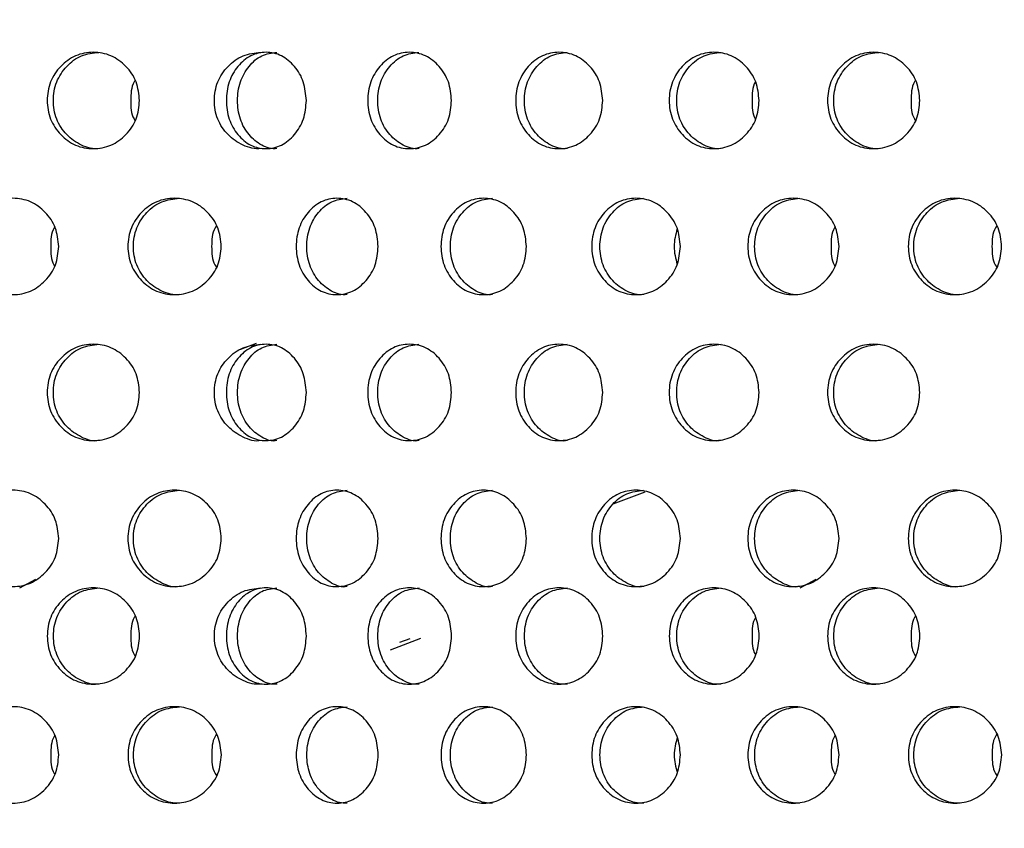
# Model space of a CAD drawing. Units: inches. Extents: x -1 to 2099, y -9 to 2961.
# Drawn here: x 1154 to 1175, y 2037 to 2054 of the extents above; entities that cross this region are included whole.
import ezdxf

# ---------------------------------------------------------------- set-up
doc = ezdxf.new("R2010")
doc.units = ezdxf.units.IN
doc.header["$MEASUREMENT"] = 0
doc.layers.add('Dimension', color=44, linetype='Continuous')
doc.styles.get("Standard").update_dxf_attribs({"font": 'arial.ttf'})
doc.dimstyles.new('ISO-25', dxfattribs={"dimtxt": 2.5, "dimasz": 2.5, "dimexe": 1.25, "dimexo": 0.625, "dimtad": 1, "dimtxsty": 'Standard', "dimcen": 2.5, "dimadec": 0, "dimazin": 0, "dimtfac": 1, "dimtmove": 0, "dimatfit": 3, "dimfxl": 0, "dimarcsym": 0})

# ---------------------------------------------------------------- blocks, each defined once
blk = doc.blocks.new('*D7')
at = {"layer": 'Defpoints', "color": 0, "transparency": 16777216}
for p in [(1166.04, 2396.248), (1206.972, 1989.153), (1443.581, 1989.153)]:
    blk.add_point(p, dxfattribs=at)
at = {"layer": 'Dimension', "color": 0, "lineweight": -2, "transparency": 16777216}
for p, q in [((1176.04, 2396.248), (1453.581, 2396.248)), ((1443.581, 2363.248), (1443.581, 2220.465)), ((1443.581, 2022.153), (1443.581, 2164.936)), ((1216.972, 1989.153), (1453.581, 1989.153))]:
    blk.add_line(p, q, dxfattribs=at)
at = {"layer": 'Dimension', "color": 0, "transparency": 16777216}
for points in [[(1438.081, 2363.248), (1449.081, 2363.248), (1443.581, 2396.248)], [(1438.081, 2022.153), (1449.081, 2022.153), (1443.581, 1989.153)]]:
    blk.add_solid(points, dxfattribs=at)
at = {"layer": 'Dimension', "color": 0, "transparency": 16777216, "insert": (1443.581, 2192.7), "char_height": 25, "attachment_point": 5}
blk.add_mtext('407', dxfattribs=at)
blk = doc.blocks.new('*D12')
at = {"layer": 'Defpoints', "color": 0, "transparency": 16777216}
for p in [(1134.54, 2145.948), (1206.972, 1989.153), (1284.221, 1989.153)]:
    blk.add_point(p, dxfattribs=at)
at = {"layer": 'Dimension', "color": 0, "lineweight": -2, "transparency": 16777216}
for p, q in [((1144.54, 2145.948), (1294.221, 2145.948)), ((1284.221, 2112.948), (1284.221, 2095.315)), ((1284.221, 2022.153), (1284.221, 2039.786)), ((1216.972, 1989.153), (1294.221, 1989.153))]:
    blk.add_line(p, q, dxfattribs=at)
at = {"layer": 'Dimension', "color": 0, "transparency": 16777216}
for points in [[(1278.721, 2112.948), (1289.721, 2112.948), (1284.221, 2145.948)], [(1278.721, 2022.153), (1289.721, 2022.153), (1284.221, 1989.153)]]:
    blk.add_solid(points, dxfattribs=at)
at = {"layer": 'Dimension', "color": 0, "transparency": 16777216, "insert": (1284.221, 2067.55), "char_height": 25, "attachment_point": 5}
blk.add_mtext('157', dxfattribs=at)

msp = doc.modelspace()

# ---------------------------------------------------------------- linework, layer by layer
at = {"color": 8, "linetype": 'Continuous', "lineweight": 25}
for p, q in [((1159.154, 2047.305), (1158.826, 2047.18)), ((1167.216, 2044.221), (1166.55, 2043.968)), ((1154.248, 2042.237), (1154.579, 2042.415)), ((1170.44, 2042.237), (1170.771, 2042.415)), ((1162.558, 2041.179), (1161.93, 2040.941)), ((1162.134, 2041.102), (1162.343, 2041.182))]:
    msp.add_line(p, q, dxfattribs=at)
at = {"color": 7, "linetype": 'Continuous', "lineweight": 25}
for points, knots in [([(1156.731, 2052.354), (1156.719, 2052.222), (1156.693, 2051.959), (1156.463, 2051.631), (1156.149, 2051.401), (1155.77, 2051.331), (1155.394, 2051.4), (1155.08, 2051.629), (1154.86, 2051.957), (1154.793, 2052.354), (1154.86, 2052.749), (1155.08, 2053.078), (1155.393, 2053.307), (1155.77, 2053.377), (1156.148, 2053.307), (1156.462, 2053.078), (1156.691, 2052.749), (1156.718, 2052.486), (1156.731, 2052.354)], [0, 0, 0, 0, 0.062285, 0.124754, 0.187512, 0.249781, 0.312432, 0.374814, 0.437556, 0.499884, 0.562678, 0.624936, 0.687668, 0.749952, 0.812635, 0.874983, 0.937382, 1, 1, 1, 1]), ([(1155.891, 2051.354), (1155.891, 2051.354), (1155.769, 2051.338), (1155.515, 2051.408), (1155.205, 2051.627), (1154.987, 2051.958), (1154.921, 2052.353), (1154.987, 2052.749), (1155.205, 2053.076), (1155.515, 2053.312), (1155.764, 2053.34), (1155.888, 2053.353)], [0, 0, 0, 0, 0.000038, 0.124859, 0.249435, 0.375116, 0.500266, 0.62635, 0.751064, 0.876339, 1, 1, 1, 1]), ([(1159.252, 2051.354), (1159.252, 2051.354), (1159.127, 2051.338), (1158.868, 2051.408), (1158.551, 2051.627), (1158.328, 2051.958), (1158.261, 2052.353), (1158.328, 2052.749), (1158.551, 2053.076), (1158.868, 2053.312), (1159.122, 2053.34), (1159.249, 2053.353)], [0, 0, 0, 0, 0.000038, 0.124859, 0.249435, 0.375116, 0.500266, 0.62635, 0.751064, 0.876339, 1, 1, 1, 1]), ([(1160.192, 2052.354), (1160.181, 2052.222), (1160.159, 2051.959), (1159.957, 2051.631), (1159.685, 2051.401), (1159.356, 2051.331), (1159.03, 2051.4), (1158.759, 2051.629), (1158.57, 2051.957), (1158.513, 2052.354), (1158.57, 2052.749), (1158.759, 2053.078), (1159.03, 2053.307), (1159.356, 2053.377), (1159.684, 2053.307), (1159.957, 2053.078), (1160.157, 2052.749), (1160.18, 2052.486), (1160.192, 2052.354)], [0, 0, 0, 0, 0.062285, 0.124754, 0.187512, 0.249781, 0.312432, 0.374814, 0.437556, 0.499884, 0.562678, 0.624936, 0.687668, 0.749952, 0.812636, 0.874983, 0.937382, 1, 1, 1, 1]), ([(1159.582, 2051.354), (1159.582, 2051.354), (1159.476, 2051.338), (1159.257, 2051.408), (1158.989, 2051.627), (1158.801, 2051.958), (1158.745, 2052.353), (1158.802, 2052.749), (1158.989, 2053.076), (1159.257, 2053.312), (1159.472, 2053.34), (1159.579, 2053.353)], [0, 0, 0, 0, 0.000039, 0.124859, 0.249435, 0.375116, 0.500266, 0.62635, 0.751063, 0.876339, 1, 1, 1, 1]), ([(1163.205, 2052.354), (1163.193, 2052.222), (1163.171, 2051.959), (1162.96, 2051.631), (1162.675, 2051.401), (1162.331, 2051.331), (1161.99, 2051.4), (1161.705, 2051.629), (1161.507, 2051.957), (1161.447, 2052.354), (1161.507, 2052.749), (1161.705, 2053.078), (1161.989, 2053.307), (1162.33, 2053.377), (1162.674, 2053.307), (1162.96, 2053.078), (1163.168, 2052.749), (1163.193, 2052.486), (1163.205, 2052.354)], [0, 0, 0, 0, 0.062285, 0.124754, 0.187512, 0.249781, 0.312432, 0.374814, 0.437556, 0.499884, 0.562678, 0.624936, 0.687668, 0.749953, 0.812635, 0.874983, 0.937383, 1, 1, 1, 1]), ([(1162.532, 2051.354), (1162.532, 2051.354), (1162.421, 2051.338), (1162.191, 2051.408), (1161.911, 2051.627), (1161.714, 2051.958), (1161.655, 2052.353), (1161.714, 2052.749), (1161.911, 2053.076), (1162.191, 2053.312), (1162.417, 2053.34), (1162.529, 2053.353)], [0, 0, 0, 0, 0.000038, 0.12486, 0.249435, 0.375116, 0.500266, 0.62635, 0.751064, 0.876339, 1, 1, 1, 1]), ([(1166.343, 2052.354), (1166.331, 2052.222), (1166.307, 2051.959), (1166.089, 2051.631), (1165.792, 2051.401), (1165.435, 2051.331), (1165.08, 2051.4), (1164.784, 2051.629), (1164.577, 2051.957), (1164.515, 2052.354), (1164.577, 2052.749), (1164.784, 2053.078), (1165.079, 2053.307), (1165.434, 2053.377), (1165.791, 2053.307), (1166.088, 2053.078), (1166.305, 2052.749), (1166.33, 2052.486), (1166.343, 2052.354)], [0, 0, 0, 0, 0.062285, 0.124754, 0.187512, 0.249781, 0.312432, 0.374814, 0.437556, 0.499884, 0.562678, 0.624936, 0.687668, 0.749952, 0.812635, 0.874983, 0.937382, 1, 1, 1, 1]), ([(1165.61, 2051.354), (1165.61, 2051.354), (1165.493, 2051.338), (1165.256, 2051.408), (1164.964, 2051.627), (1164.758, 2051.958), (1164.697, 2052.353), (1164.759, 2052.749), (1164.963, 2053.076), (1165.256, 2053.312), (1165.491, 2053.34), (1165.607, 2053.353)], [0, 0, 0, 0, 0.0000377, 0.124859, 0.2494344, 0.3751159, 0.5002659, 0.6263502, 0.7510637, 0.8763387, 1, 1, 1, 1]), ([(1169.588, 2052.354), (1169.576, 2052.222), (1169.551, 2051.959), (1169.326, 2051.631), (1169.02, 2051.401), (1168.651, 2051.331), (1168.284, 2051.4), (1167.979, 2051.629), (1167.764, 2051.957), (1167.7, 2052.354), (1167.764, 2052.749), (1167.978, 2053.078), (1168.284, 2053.307), (1168.651, 2053.377), (1169.019, 2053.307), (1169.326, 2053.078), (1169.549, 2052.749), (1169.575, 2052.486), (1169.588, 2052.354)], [0, 0, 0, 0, 0.062285, 0.124754, 0.187512, 0.249781, 0.312432, 0.374814, 0.437556, 0.499884, 0.562678, 0.624936, 0.687668, 0.749952, 0.812635, 0.874983, 0.937382, 1, 1, 1, 1]), ([(1168.8, 2051.354), (1168.8, 2051.354), (1168.679, 2051.338), (1168.434, 2051.408), (1168.132, 2051.627), (1167.919, 2051.958), (1167.855, 2052.353), (1167.919, 2052.749), (1168.131, 2053.076), (1168.433, 2053.312), (1168.676, 2053.34), (1168.797, 2053.353)], [0, 0, 0, 0, 0.000038, 0.124859, 0.249435, 0.375116, 0.500266, 0.626351, 0.751064, 0.876339, 1, 1, 1, 1]), ([(1172.923, 2052.354), (1172.911, 2052.222), (1172.886, 2051.959), (1172.655, 2051.631), (1172.341, 2051.401), (1171.963, 2051.331), (1171.586, 2051.4), (1171.272, 2051.629), (1171.052, 2051.957), (1170.985, 2052.354), (1171.052, 2052.749), (1171.272, 2053.078), (1171.585, 2053.307), (1171.962, 2053.377), (1172.34, 2053.307), (1172.654, 2053.078), (1172.883, 2052.749), (1172.91, 2052.486), (1172.923, 2052.354)], [0, 0, 0, 0, 0.062285, 0.124754, 0.187512, 0.249781, 0.312432, 0.374814, 0.437556, 0.499884, 0.562678, 0.624936, 0.687668, 0.749952, 0.812635, 0.874983, 0.937382, 1, 1, 1, 1]), ([(1172.084, 2051.354), (1172.084, 2051.354), (1171.961, 2051.338), (1171.707, 2051.408), (1171.397, 2051.627), (1171.179, 2051.958), (1171.113, 2052.353), (1171.179, 2052.749), (1171.397, 2053.076), (1171.707, 2053.312), (1171.957, 2053.34), (1172.08, 2053.353)], [0, 0, 0, 0, 0.000038, 0.124859, 0.249435, 0.375116, 0.500266, 0.62635, 0.751064, 0.876339, 1, 1, 1, 1]), ([(1156.639, 2052.77), (1156.632, 2052.76), (1156.553, 2052.642), (1156.55, 2052.491), (1156.548, 2052.354)], [0, 0, 0, 0, 0.087521, 1, 1, 1, 1]), ([(1169.513, 2052.746), (1169.512, 2052.744), (1169.441, 2052.633), (1169.44, 2052.492), (1169.44, 2052.354)], [0, 0, 0, 0, 0.021467, 1, 1, 1, 1]), ([(1172.831, 2052.77), (1172.824, 2052.76), (1172.745, 2052.642), (1172.742, 2052.491), (1172.74, 2052.354)], [0, 0, 0, 0, 0.087521, 1, 1, 1, 1]), ([(1156.548, 2052.354), (1156.55, 2052.217), (1156.551, 2052.065), (1156.631, 2051.948), (1156.639, 2051.936)], [0, 0, 0, 0, 0.904667, 1, 1, 1, 1]), ([(1169.44, 2052.354), (1169.44, 2052.216), (1169.44, 2052.074), (1169.511, 2051.964), (1169.513, 2051.96)], [0, 0, 0, 0, 0.969712, 1, 1, 1, 1]), ([(1172.74, 2052.354), (1172.742, 2052.217), (1172.744, 2052.065), (1172.824, 2051.948), (1172.831, 2051.936)], [0, 0, 0, 0, 0.904667, 1, 1, 1, 1]), ([(1155.053, 2049.323), (1155.041, 2049.191), (1155.016, 2048.928), (1154.788, 2048.6), (1154.478, 2048.37), (1154.104, 2048.3), (1153.732, 2048.369), (1153.422, 2048.598), (1153.204, 2048.926), (1153.139, 2049.323), (1153.205, 2049.718), (1153.422, 2050.047), (1153.731, 2050.275), (1154.104, 2050.345), (1154.477, 2050.276), (1154.788, 2050.047), (1155.014, 2049.718), (1155.04, 2049.455), (1155.053, 2049.323)], [0, 0, 0, 0, 0.062285, 0.124754, 0.187512, 0.249781, 0.312432, 0.374814, 0.437556, 0.499884, 0.562678, 0.624936, 0.687668, 0.749952, 0.812636, 0.874983, 0.937382, 1, 1, 1, 1]), ([(1158.427, 2049.323), (1158.414, 2049.191), (1158.389, 2048.928), (1158.156, 2048.6), (1157.839, 2048.37), (1157.456, 2048.3), (1157.076, 2048.369), (1156.758, 2048.598), (1156.535, 2048.926), (1156.468, 2049.323), (1156.535, 2049.718), (1156.758, 2050.047), (1157.075, 2050.275), (1157.456, 2050.345), (1157.838, 2050.276), (1158.155, 2050.047), (1158.387, 2049.718), (1158.413, 2049.455), (1158.427, 2049.323)], [0, 0, 0, 0, 0.062285, 0.124754, 0.187512, 0.249781, 0.312432, 0.374814, 0.437556, 0.499884, 0.562678, 0.624936, 0.687668, 0.749952, 0.812635, 0.874983, 0.937382, 1, 1, 1, 1]), ([(1157.563, 2048.323), (1157.563, 2048.323), (1157.44, 2048.307), (1157.183, 2048.377), (1156.869, 2048.596), (1156.648, 2048.927), (1156.582, 2049.322), (1156.649, 2049.718), (1156.869, 2050.045), (1157.183, 2050.281), (1157.435, 2050.308), (1157.56, 2050.322)], [0, 0, 0, 0, 0.000038, 0.124859, 0.249435, 0.375116, 0.500266, 0.62635, 0.751064, 0.876339, 1, 1, 1, 1]), ([(1161.682, 2049.323), (1161.67, 2049.191), (1161.648, 2048.928), (1161.442, 2048.6), (1161.163, 2048.37), (1160.826, 2048.3), (1160.493, 2048.369), (1160.215, 2048.598), (1160.021, 2048.926), (1159.962, 2049.323), (1160.021, 2049.718), (1160.215, 2050.047), (1160.492, 2050.275), (1160.826, 2050.345), (1161.162, 2050.276), (1161.442, 2050.047), (1161.646, 2049.718), (1161.67, 2049.455), (1161.682, 2049.323)], [0, 0, 0, 0, 0.062285, 0.124754, 0.187511, 0.249781, 0.312432, 0.374814, 0.437556, 0.499884, 0.562678, 0.624936, 0.687668, 0.749953, 0.812635, 0.874983, 0.937383, 1, 1, 1, 1]), ([(1161.04, 2048.323), (1161.04, 2048.323), (1160.93, 2048.306), (1160.707, 2048.377), (1160.433, 2048.596), (1160.24, 2048.927), (1160.182, 2049.322), (1160.24, 2049.718), (1160.432, 2050.045), (1160.707, 2050.281), (1160.928, 2050.308), (1161.037, 2050.322)], [0, 0, 0, 0, 0.000037, 0.124859, 0.249434, 0.375115, 0.500265, 0.62635, 0.751063, 0.876338, 1, 1, 1, 1]), ([(1164.759, 2049.323), (1164.748, 2049.191), (1164.724, 2048.928), (1164.51, 2048.6), (1164.219, 2048.37), (1163.868, 2048.3), (1163.519, 2048.369), (1163.229, 2048.598), (1163.026, 2048.926), (1162.965, 2049.323), (1163.026, 2049.718), (1163.229, 2050.047), (1163.519, 2050.275), (1163.867, 2050.345), (1164.218, 2050.276), (1164.509, 2050.047), (1164.722, 2049.718), (1164.747, 2049.455), (1164.759, 2049.323)], [0, 0, 0, 0, 0.0622851, 0.1247542, 0.1875117, 0.2497809, 0.3124324, 0.3748142, 0.4375561, 0.4998844, 0.5626781, 0.6249363, 0.6876684, 0.7499527, 0.8126356, 0.8749827, 0.9373824, 1, 1, 1, 1]), ([(1164.056, 2048.323), (1164.056, 2048.323), (1163.941, 2048.306), (1163.709, 2048.377), (1163.422, 2048.596), (1163.22, 2048.927), (1163.16, 2049.322), (1163.221, 2049.718), (1163.422, 2050.045), (1163.708, 2050.281), (1163.939, 2050.308), (1164.053, 2050.322)], [0, 0, 0, 0, 0.000038, 0.124859, 0.249435, 0.375116, 0.500266, 0.62635, 0.751063, 0.876338, 1, 1, 1, 1]), ([(1167.953, 2049.323), (1167.941, 2049.191), (1167.917, 2048.928), (1167.695, 2048.6), (1167.393, 2048.37), (1167.03, 2048.3), (1166.669, 2048.369), (1166.368, 2048.598), (1166.157, 2048.926), (1166.094, 2049.323), (1166.157, 2049.718), (1166.368, 2050.047), (1166.668, 2050.275), (1167.03, 2050.345), (1167.393, 2050.276), (1167.694, 2050.047), (1167.914, 2049.718), (1167.94, 2049.455), (1167.953, 2049.323)], [0, 0, 0, 0, 0.062285, 0.124754, 0.187512, 0.249781, 0.312432, 0.374814, 0.437556, 0.499884, 0.562678, 0.624936, 0.687669, 0.749953, 0.812635, 0.874983, 0.937382, 1, 1, 1, 1]), ([(1167.192, 2048.323), (1167.192, 2048.323), (1167.073, 2048.307), (1166.832, 2048.377), (1166.534, 2048.596), (1166.325, 2048.927), (1166.263, 2049.322), (1166.325, 2049.718), (1166.534, 2050.045), (1166.831, 2050.281), (1167.07, 2050.308), (1167.189, 2050.322)], [0, 0, 0, 0, 0.000038, 0.124859, 0.249435, 0.375116, 0.500266, 0.62635, 0.751064, 0.876339, 1, 1, 1, 1]), ([(1171.245, 2049.323), (1171.233, 2049.191), (1171.208, 2048.928), (1170.98, 2048.6), (1170.67, 2048.37), (1170.296, 2048.3), (1169.924, 2048.369), (1169.614, 2048.598), (1169.397, 2048.926), (1169.331, 2049.323), (1169.397, 2049.718), (1169.614, 2050.047), (1169.923, 2050.275), (1170.296, 2050.345), (1170.669, 2050.276), (1170.98, 2050.047), (1171.206, 2049.718), (1171.232, 2049.455), (1171.245, 2049.323)], [0, 0, 0, 0, 0.062285, 0.124754, 0.187512, 0.249781, 0.312432, 0.374814, 0.437556, 0.499884, 0.562678, 0.624936, 0.687668, 0.749952, 0.812636, 0.874983, 0.937382, 1, 1, 1, 1]), ([(1170.431, 2048.323), (1170.431, 2048.323), (1170.31, 2048.307), (1170.059, 2048.377), (1169.753, 2048.596), (1169.538, 2048.927), (1169.473, 2049.322), (1169.538, 2049.718), (1169.753, 2050.045), (1170.059, 2050.281), (1170.306, 2050.308), (1170.428, 2050.322)], [0, 0, 0, 0, 0.000038, 0.124859, 0.249435, 0.375116, 0.500266, 0.62635, 0.751064, 0.876339, 1, 1, 1, 1]), ([(1174.619, 2049.323), (1174.606, 2049.191), (1174.581, 2048.928), (1174.348, 2048.6), (1174.031, 2048.37), (1173.648, 2048.3), (1173.268, 2048.369), (1172.95, 2048.598), (1172.727, 2048.926), (1172.66, 2049.323), (1172.727, 2049.718), (1172.95, 2050.047), (1173.267, 2050.275), (1173.648, 2050.345), (1174.03, 2050.276), (1174.348, 2050.047), (1174.579, 2049.718), (1174.606, 2049.455), (1174.619, 2049.323)], [0, 0, 0, 0, 0.062285, 0.124754, 0.187512, 0.249781, 0.312432, 0.374814, 0.437556, 0.499884, 0.562678, 0.624936, 0.687668, 0.749952, 0.812635, 0.874983, 0.937382, 1, 1, 1, 1]), ([(1173.755, 2048.323), (1173.755, 2048.323), (1173.632, 2048.307), (1173.375, 2048.377), (1173.062, 2048.596), (1172.84, 2048.927), (1172.774, 2049.322), (1172.841, 2049.718), (1173.061, 2050.045), (1173.375, 2050.281), (1173.627, 2050.308), (1173.752, 2050.322)], [0, 0, 0, 0, 0.000038, 0.124859, 0.249435, 0.375116, 0.500266, 0.62635, 0.751064, 0.876339, 1, 1, 1, 1]), ([(1154.97, 2049.727), (1154.966, 2049.721), (1154.891, 2049.606), (1154.889, 2049.46), (1154.887, 2049.323)], [0, 0, 0, 0, 0.056058, 1, 1, 1, 1]), ([(1158.326, 2049.75), (1158.317, 2049.736), (1158.233, 2049.615), (1158.23, 2049.46), (1158.227, 2049.323)], [0, 0, 0, 0, 0.1163466, 1, 1, 1, 1]), ([(1167.887, 2049.689), (1167.855, 2049.567), (1167.79, 2049.32), (1167.855, 2049.073), (1167.887, 2048.948)], [0, 0, 0, 0, 0.49439, 1, 1, 1, 1]), ([(1171.162, 2049.727), (1171.158, 2049.721), (1171.083, 2049.606), (1171.081, 2049.46), (1171.08, 2049.323)], [0, 0, 0, 0, 0.056058, 1, 1, 1, 1]), ([(1174.518, 2049.75), (1174.509, 2049.736), (1174.425, 2049.615), (1174.422, 2049.46), (1174.419, 2049.323)], [0, 0, 0, 0, 0.1163466, 1, 1, 1, 1]), ([(1154.887, 2049.323), (1154.888, 2049.185), (1154.889, 2049.039), (1154.965, 2048.924), (1154.97, 2048.917)], [0, 0, 0, 0, 0.935646, 1, 1, 1, 1]), ([(1158.227, 2049.323), (1158.229, 2049.186), (1158.232, 2049.03), (1158.316, 2048.909), (1158.326, 2048.894)], [0, 0, 0, 0, 0.87625, 1, 1, 1, 1]), ([(1171.08, 2049.323), (1171.081, 2049.185), (1171.082, 2049.039), (1171.157, 2048.924), (1171.162, 2048.917)], [0, 0, 0, 0, 0.935646, 1, 1, 1, 1]), ([(1174.419, 2049.323), (1174.421, 2049.186), (1174.424, 2049.03), (1174.508, 2048.909), (1174.518, 2048.894)], [0, 0, 0, 0, 0.87625, 1, 1, 1, 1]), ([(1156.731, 2046.291), (1156.719, 2046.16), (1156.693, 2045.896), (1156.463, 2045.569), (1156.149, 2045.339), (1155.77, 2045.269), (1155.394, 2045.338), (1155.08, 2045.567), (1154.86, 2045.895), (1154.793, 2046.291), (1154.86, 2046.687), (1155.08, 2047.016), (1155.393, 2047.244), (1155.77, 2047.314), (1156.148, 2047.245), (1156.462, 2047.016), (1156.691, 2046.687), (1156.718, 2046.424), (1156.731, 2046.291)], [0, 0, 0, 0, 0.062285, 0.124754, 0.187512, 0.249781, 0.312433, 0.374814, 0.437556, 0.499884, 0.562678, 0.624936, 0.687668, 0.749952, 0.812635, 0.874983, 0.937382, 1, 1, 1, 1]), ([(1155.891, 2045.292), (1155.891, 2045.292), (1155.772, 2045.26), (1155.514, 2045.353), (1155.206, 2045.563), (1154.987, 2045.896), (1154.921, 2046.291), (1154.987, 2046.687), (1155.205, 2047.014), (1155.515, 2047.25), (1155.764, 2047.277), (1155.888, 2047.291)], [0, 0, 0, 0, 0.000039, 0.1248611, 0.249434, 0.3751156, 0.5002657, 0.6263501, 0.7510635, 0.8763389, 1, 1, 1, 1]), ([(1159.252, 2045.292), (1159.252, 2045.292), (1159.13, 2045.26), (1158.866, 2045.353), (1158.552, 2045.563), (1158.328, 2045.896), (1158.261, 2046.291), (1158.328, 2046.687), (1158.551, 2047.014), (1158.868, 2047.25), (1159.122, 2047.277), (1159.249, 2047.291)], [0, 0, 0, 0, 0.000039, 0.124861, 0.249434, 0.375116, 0.500266, 0.62635, 0.751064, 0.876338, 1, 1, 1, 1]), ([(1160.192, 2046.291), (1160.181, 2046.16), (1160.159, 2045.896), (1159.957, 2045.569), (1159.685, 2045.339), (1159.356, 2045.269), (1159.03, 2045.338), (1158.759, 2045.567), (1158.57, 2045.895), (1158.513, 2046.291), (1158.57, 2046.687), (1158.759, 2047.016), (1159.03, 2047.244), (1159.356, 2047.314), (1159.684, 2047.245), (1159.957, 2047.016), (1160.157, 2046.687), (1160.18, 2046.424), (1160.192, 2046.291)], [0, 0, 0, 0, 0.062285, 0.124754, 0.187512, 0.249781, 0.312433, 0.374814, 0.437556, 0.499884, 0.562678, 0.624936, 0.687668, 0.749952, 0.812635, 0.874983, 0.937382, 1, 1, 1, 1]), ([(1159.582, 2045.292), (1159.582, 2045.292), (1159.478, 2045.26), (1159.256, 2045.353), (1158.99, 2045.563), (1158.801, 2045.896), (1158.745, 2046.291), (1158.802, 2046.687), (1158.989, 2047.014), (1159.257, 2047.25), (1159.472, 2047.277), (1159.579, 2047.291)], [0, 0, 0, 0, 0.000039, 0.124861, 0.249434, 0.375115, 0.500265, 0.62635, 0.751063, 0.876338, 1, 1, 1, 1]), ([(1163.205, 2046.291), (1163.193, 2046.16), (1163.171, 2045.896), (1162.96, 2045.569), (1162.675, 2045.339), (1162.331, 2045.269), (1161.99, 2045.338), (1161.705, 2045.567), (1161.507, 2045.895), (1161.447, 2046.291), (1161.507, 2046.687), (1161.705, 2047.016), (1161.989, 2047.244), (1162.33, 2047.314), (1162.674, 2047.245), (1162.96, 2047.016), (1163.168, 2046.687), (1163.193, 2046.424), (1163.205, 2046.291)], [0, 0, 0, 0, 0.062285, 0.124754, 0.187512, 0.249781, 0.312433, 0.374814, 0.437555, 0.499884, 0.562678, 0.624936, 0.687668, 0.749952, 0.812635, 0.874982, 0.937382, 1, 1, 1, 1]), ([(1162.532, 2045.292), (1162.532, 2045.292), (1162.423, 2045.26), (1162.19, 2045.353), (1161.911, 2045.563), (1161.714, 2045.896), (1161.655, 2046.291), (1161.714, 2046.687), (1161.911, 2047.014), (1162.191, 2047.25), (1162.417, 2047.277), (1162.529, 2047.291)], [0, 0, 0, 0, 0.000039, 0.124862, 0.249434, 0.375116, 0.500266, 0.62635, 0.751064, 0.876339, 1, 1, 1, 1]), ([(1166.343, 2046.291), (1166.331, 2046.16), (1166.307, 2045.896), (1166.089, 2045.569), (1165.792, 2045.339), (1165.435, 2045.269), (1165.08, 2045.338), (1164.784, 2045.567), (1164.577, 2045.895), (1164.515, 2046.291), (1164.577, 2046.687), (1164.784, 2047.016), (1165.079, 2047.244), (1165.434, 2047.314), (1165.791, 2047.245), (1166.088, 2047.016), (1166.305, 2046.687), (1166.33, 2046.424), (1166.343, 2046.291)], [0, 0, 0, 0, 0.062285, 0.124754, 0.187512, 0.249781, 0.312433, 0.374814, 0.437555, 0.499884, 0.562678, 0.624936, 0.687668, 0.749952, 0.812635, 0.874983, 0.937382, 1, 1, 1, 1]), ([(1165.61, 2045.292), (1165.61, 2045.292), (1165.496, 2045.26), (1165.255, 2045.353), (1164.964, 2045.563), (1164.758, 2045.896), (1164.697, 2046.291), (1164.759, 2046.687), (1164.963, 2047.014), (1165.256, 2047.25), (1165.491, 2047.277), (1165.607, 2047.291)], [0, 0, 0, 0, 0.000039, 0.124861, 0.249434, 0.375115, 0.500265, 0.62635, 0.751064, 0.876339, 1, 1, 1, 1]), ([(1169.588, 2046.291), (1169.576, 2046.16), (1169.551, 2045.896), (1169.326, 2045.569), (1169.02, 2045.339), (1168.651, 2045.269), (1168.284, 2045.338), (1167.979, 2045.567), (1167.764, 2045.895), (1167.7, 2046.291), (1167.764, 2046.687), (1167.978, 2047.016), (1168.284, 2047.244), (1168.651, 2047.314), (1169.019, 2047.245), (1169.326, 2047.016), (1169.549, 2046.687), (1169.575, 2046.424), (1169.588, 2046.291)], [0, 0, 0, 0, 0.062285, 0.124754, 0.187512, 0.249781, 0.312433, 0.374814, 0.437556, 0.499884, 0.562678, 0.624936, 0.687668, 0.749952, 0.812635, 0.874982, 0.937382, 1, 1, 1, 1]), ([(1168.8, 2045.292), (1168.8, 2045.292), (1168.682, 2045.26), (1168.433, 2045.353), (1168.132, 2045.563), (1167.919, 2045.896), (1167.855, 2046.291), (1167.919, 2046.687), (1168.131, 2047.014), (1168.433, 2047.25), (1168.676, 2047.277), (1168.797, 2047.291)], [0, 0, 0, 0, 0.000039, 0.124861, 0.249434, 0.375116, 0.500266, 0.62635, 0.751064, 0.876339, 1, 1, 1, 1]), ([(1172.923, 2046.291), (1172.911, 2046.16), (1172.886, 2045.896), (1172.655, 2045.569), (1172.341, 2045.339), (1171.963, 2045.269), (1171.586, 2045.338), (1171.272, 2045.567), (1171.052, 2045.895), (1170.985, 2046.291), (1171.052, 2046.687), (1171.272, 2047.016), (1171.585, 2047.244), (1171.962, 2047.314), (1172.34, 2047.245), (1172.654, 2047.016), (1172.883, 2046.687), (1172.91, 2046.424), (1172.923, 2046.291)], [0, 0, 0, 0, 0.062285, 0.124754, 0.187512, 0.249781, 0.312433, 0.374814, 0.437556, 0.499884, 0.562678, 0.624936, 0.687668, 0.749952, 0.812635, 0.874983, 0.937382, 1, 1, 1, 1]), ([(1172.084, 2045.292), (1172.084, 2045.292), (1171.964, 2045.26), (1171.706, 2045.353), (1171.398, 2045.563), (1171.179, 2045.896), (1171.113, 2046.291), (1171.179, 2046.687), (1171.397, 2047.014), (1171.707, 2047.25), (1171.957, 2047.277), (1172.08, 2047.291)], [0, 0, 0, 0, 0.000039, 0.1248611, 0.249434, 0.3751156, 0.5002657, 0.6263501, 0.7510635, 0.8763389, 1, 1, 1, 1]), ([(1155.053, 2043.26), (1155.041, 2043.129), (1155.016, 2042.865), (1154.788, 2042.537), (1154.478, 2042.308), (1154.104, 2042.237), (1153.732, 2042.307), (1153.422, 2042.536), (1153.204, 2042.864), (1153.139, 2043.26), (1153.205, 2043.656), (1153.422, 2043.985), (1153.731, 2044.213), (1154.104, 2044.283), (1154.477, 2044.213), (1154.788, 2043.985), (1155.014, 2043.656), (1155.04, 2043.392), (1155.053, 2043.26)], [0, 0, 0, 0, 0.062285, 0.124755, 0.187512, 0.249781, 0.312433, 0.374815, 0.437555, 0.499884, 0.562678, 0.624936, 0.687668, 0.749952, 0.812635, 0.874982, 0.937382, 1, 1, 1, 1]), ([(1158.427, 2043.26), (1158.414, 2043.129), (1158.389, 2042.865), (1158.156, 2042.537), (1157.839, 2042.308), (1157.456, 2042.237), (1157.076, 2042.307), (1156.758, 2042.536), (1156.535, 2042.864), (1156.468, 2043.26), (1156.535, 2043.656), (1156.758, 2043.985), (1157.075, 2044.213), (1157.456, 2044.283), (1157.838, 2044.213), (1158.155, 2043.985), (1158.387, 2043.656), (1158.413, 2043.392), (1158.427, 2043.26)], [0, 0, 0, 0, 0.0622852, 0.1247544, 0.1875119, 0.2497812, 0.3124332, 0.3748152, 0.4375552, 0.4998836, 0.5626775, 0.6249358, 0.6876678, 0.7499521, 0.8126352, 0.8749824, 0.9373824, 1, 1, 1, 1]), ([(1157.563, 2042.261), (1157.563, 2042.261), (1157.442, 2042.229), (1157.181, 2042.322), (1156.87, 2042.532), (1156.648, 2042.865), (1156.582, 2043.26), (1156.649, 2043.656), (1156.869, 2043.983), (1157.183, 2044.219), (1157.435, 2044.246), (1157.56, 2044.26)], [0, 0, 0, 0, 0.000039, 0.124861, 0.249437, 0.375114, 0.500265, 0.626349, 0.751063, 0.876338, 1, 1, 1, 1]), ([(1161.682, 2043.26), (1161.67, 2043.129), (1161.648, 2042.865), (1161.442, 2042.537), (1161.163, 2042.308), (1160.826, 2042.237), (1160.493, 2042.307), (1160.215, 2042.536), (1160.021, 2042.864), (1159.962, 2043.26), (1160.021, 2043.656), (1160.215, 2043.985), (1160.492, 2044.213), (1160.826, 2044.283), (1161.162, 2044.213), (1161.442, 2043.985), (1161.646, 2043.656), (1161.67, 2043.392), (1161.682, 2043.26)], [0, 0, 0, 0, 0.062285, 0.124755, 0.187512, 0.249781, 0.312433, 0.374815, 0.437555, 0.499884, 0.562677, 0.624936, 0.687668, 0.749952, 0.812635, 0.874983, 0.937382, 1, 1, 1, 1]), ([(1161.04, 2042.261), (1161.04, 2042.261), (1160.933, 2042.228), (1160.706, 2042.322), (1160.433, 2042.532), (1160.24, 2042.865), (1160.182, 2043.26), (1160.24, 2043.656), (1160.432, 2043.983), (1160.707, 2044.219), (1160.928, 2044.246), (1161.037, 2044.26)], [0, 0, 0, 0, 0.000038, 0.12486, 0.249436, 0.375114, 0.500264, 0.626348, 0.751062, 0.876337, 1, 1, 1, 1]), ([(1164.759, 2043.26), (1164.748, 2043.129), (1164.724, 2042.865), (1164.51, 2042.537), (1164.219, 2042.308), (1163.868, 2042.237), (1163.519, 2042.307), (1163.229, 2042.536), (1163.026, 2042.864), (1162.965, 2043.26), (1163.026, 2043.656), (1163.229, 2043.985), (1163.519, 2044.213), (1163.867, 2044.283), (1164.218, 2044.213), (1164.509, 2043.985), (1164.722, 2043.656), (1164.747, 2043.392), (1164.759, 2043.26)], [0, 0, 0, 0, 0.062285, 0.124754, 0.187512, 0.249781, 0.312433, 0.374815, 0.437555, 0.499884, 0.562677, 0.624936, 0.687668, 0.749952, 0.812635, 0.874983, 0.937382, 1, 1, 1, 1]), ([(1164.056, 2042.261), (1164.056, 2042.261), (1163.944, 2042.229), (1163.708, 2042.322), (1163.422, 2042.532), (1163.22, 2042.865), (1163.16, 2043.26), (1163.221, 2043.656), (1163.422, 2043.983), (1163.708, 2044.219), (1163.939, 2044.246), (1164.053, 2044.26)], [0, 0, 0, 0, 0.000039, 0.124861, 0.249437, 0.375114, 0.500264, 0.626349, 0.751062, 0.876337, 1, 1, 1, 1]), ([(1167.953, 2043.26), (1167.941, 2043.129), (1167.917, 2042.865), (1167.695, 2042.537), (1167.393, 2042.308), (1167.03, 2042.237), (1166.669, 2042.307), (1166.368, 2042.536), (1166.157, 2042.864), (1166.094, 2043.26), (1166.157, 2043.656), (1166.368, 2043.985), (1166.668, 2044.213), (1167.03, 2044.283), (1167.393, 2044.213), (1167.694, 2043.985), (1167.914, 2043.656), (1167.94, 2043.392), (1167.953, 2043.26)], [0, 0, 0, 0, 0.062285, 0.124754, 0.187512, 0.249781, 0.312433, 0.374815, 0.437555, 0.499884, 0.562677, 0.624936, 0.687668, 0.749952, 0.812635, 0.874982, 0.937382, 1, 1, 1, 1]), ([(1167.192, 2042.261), (1167.192, 2042.261), (1167.076, 2042.229), (1166.831, 2042.322), (1166.535, 2042.532), (1166.325, 2042.865), (1166.263, 2043.26), (1166.325, 2043.656), (1166.534, 2043.983), (1166.831, 2044.219), (1167.07, 2044.246), (1167.189, 2044.26)], [0, 0, 0, 0, 0.000039, 0.124861, 0.249437, 0.375114, 0.500265, 0.626349, 0.751063, 0.876337, 1, 1, 1, 1]), ([(1171.245, 2043.26), (1171.233, 2043.129), (1171.208, 2042.865), (1170.98, 2042.537), (1170.67, 2042.308), (1170.296, 2042.237), (1169.924, 2042.307), (1169.614, 2042.536), (1169.397, 2042.864), (1169.331, 2043.26), (1169.397, 2043.656), (1169.614, 2043.985), (1169.923, 2044.213), (1170.296, 2044.283), (1170.669, 2044.213), (1170.98, 2043.985), (1171.206, 2043.656), (1171.232, 2043.392), (1171.245, 2043.26)], [0, 0, 0, 0, 0.062285, 0.124755, 0.187512, 0.249781, 0.312433, 0.374815, 0.437555, 0.499884, 0.562678, 0.624936, 0.687668, 0.749952, 0.812635, 0.874982, 0.937382, 1, 1, 1, 1]), ([(1170.431, 2042.261), (1170.431, 2042.261), (1170.313, 2042.229), (1170.058, 2042.321), (1169.754, 2042.532), (1169.538, 2042.865), (1169.473, 2043.26), (1169.538, 2043.656), (1169.753, 2043.983), (1170.059, 2044.219), (1170.306, 2044.246), (1170.428, 2044.26)], [0, 0, 0, 0, 0.000039, 0.124861, 0.249437, 0.375115, 0.500265, 0.626349, 0.751063, 0.876338, 1, 1, 1, 1]), ([(1174.619, 2043.26), (1174.606, 2043.129), (1174.581, 2042.865), (1174.348, 2042.537), (1174.031, 2042.308), (1173.648, 2042.237), (1173.268, 2042.307), (1172.95, 2042.536), (1172.727, 2042.864), (1172.66, 2043.26), (1172.727, 2043.656), (1172.95, 2043.985), (1173.267, 2044.213), (1173.648, 2044.283), (1174.03, 2044.213), (1174.348, 2043.985), (1174.579, 2043.656), (1174.606, 2043.392), (1174.619, 2043.26)], [0, 0, 0, 0, 0.0622852, 0.1247544, 0.1875119, 0.2497812, 0.3124332, 0.3748152, 0.4375552, 0.4998836, 0.5626775, 0.6249358, 0.6876678, 0.7499521, 0.8126352, 0.8749824, 0.9373824, 1, 1, 1, 1]), ([(1173.755, 2042.261), (1173.755, 2042.261), (1173.635, 2042.229), (1173.374, 2042.322), (1173.062, 2042.532), (1172.84, 2042.865), (1172.774, 2043.26), (1172.841, 2043.656), (1173.061, 2043.983), (1173.375, 2044.219), (1173.627, 2044.246), (1173.752, 2044.26)], [0, 0, 0, 0, 0.000039, 0.124861, 0.249437, 0.375114, 0.500265, 0.626349, 0.751063, 0.876338, 1, 1, 1, 1]), ([(1156.733, 2041.233), (1156.72, 2041.102), (1156.695, 2040.838), (1156.464, 2040.51), (1156.151, 2040.281), (1155.772, 2040.21), (1155.396, 2040.28), (1155.082, 2040.509), (1154.861, 2040.837), (1154.795, 2041.233), (1154.861, 2041.629), (1155.081, 2041.958), (1155.395, 2042.186), (1155.772, 2042.256), (1156.15, 2042.186), (1156.464, 2041.958), (1156.693, 2041.629), (1156.72, 2041.365), (1156.733, 2041.233)], [0, 0, 0, 0, 0.062288, 0.124755, 0.187512, 0.249781, 0.312433, 0.374815, 0.437557, 0.499885, 0.562679, 0.624937, 0.687669, 0.749953, 0.812637, 0.874983, 0.937382, 1, 1, 1, 1]), ([(1155.893, 2040.234), (1155.893, 2040.234), (1155.771, 2040.217), (1155.517, 2040.287), (1155.207, 2040.507), (1154.989, 2040.838), (1154.923, 2041.233), (1154.989, 2041.629), (1155.207, 2041.955), (1155.517, 2042.192), (1155.766, 2042.219), (1155.89, 2042.233)], [0, 0, 0, 0, 0.000038, 0.124859, 0.249435, 0.375116, 0.500266, 0.62635, 0.751064, 0.876339, 1, 1, 1, 1]), ([(1159.254, 2040.234), (1159.254, 2040.234), (1159.129, 2040.217), (1158.87, 2040.287), (1158.553, 2040.507), (1158.33, 2040.838), (1158.263, 2041.233), (1158.33, 2041.629), (1158.553, 2041.955), (1158.87, 2042.192), (1159.124, 2042.219), (1159.25, 2042.233)], [0, 0, 0, 0, 0.000038, 0.124859, 0.249435, 0.375116, 0.500266, 0.62635, 0.751064, 0.876339, 1, 1, 1, 1]), ([(1160.193, 2041.233), (1160.182, 2041.102), (1160.16, 2040.838), (1159.959, 2040.51), (1159.686, 2040.281), (1159.358, 2040.21), (1159.032, 2040.28), (1158.761, 2040.509), (1158.572, 2040.837), (1158.515, 2041.233), (1158.572, 2041.629), (1158.761, 2041.958), (1159.031, 2042.186), (1159.357, 2042.256), (1159.686, 2042.186), (1159.959, 2041.958), (1160.159, 2041.629), (1160.182, 2041.365), (1160.193, 2041.233)], [0, 0, 0, 0, 0.0622875, 0.1247547, 0.187512, 0.2497814, 0.312433, 0.3748149, 0.4375568, 0.4998851, 0.5626788, 0.6249371, 0.6876692, 0.7499532, 0.8126369, 0.8749826, 0.9373824, 1, 1, 1, 1]), ([(1159.584, 2040.234), (1159.584, 2040.234), (1159.477, 2040.218), (1159.259, 2040.287), (1158.991, 2040.507), (1158.803, 2040.838), (1158.747, 2041.233), (1158.803, 2041.629), (1158.991, 2041.955), (1159.258, 2042.192), (1159.474, 2042.219), (1159.581, 2042.233)], [0, 0, 0, 0, 0.000039, 0.124859, 0.249435, 0.375116, 0.500266, 0.62635, 0.751063, 0.876339, 1, 1, 1, 1]), ([(1163.207, 2041.233), (1163.195, 2041.102), (1163.172, 2040.838), (1162.962, 2040.51), (1162.677, 2040.281), (1162.333, 2040.21), (1161.991, 2040.28), (1161.707, 2040.509), (1161.508, 2040.837), (1161.449, 2041.233), (1161.509, 2041.629), (1161.707, 2041.958), (1161.991, 2042.186), (1162.332, 2042.256), (1162.676, 2042.186), (1162.962, 2041.958), (1163.17, 2041.629), (1163.195, 2041.365), (1163.207, 2041.233)], [0, 0, 0, 0, 0.062288, 0.124755, 0.187512, 0.249781, 0.312433, 0.374815, 0.437557, 0.499885, 0.562679, 0.624937, 0.687669, 0.749953, 0.812637, 0.874982, 0.937382, 1, 1, 1, 1]), ([(1162.534, 2040.234), (1162.534, 2040.234), (1162.423, 2040.217), (1162.193, 2040.287), (1161.913, 2040.507), (1161.715, 2040.838), (1161.656, 2041.233), (1161.716, 2041.629), (1161.912, 2041.955), (1162.193, 2042.192), (1162.419, 2042.219), (1162.531, 2042.233)], [0, 0, 0, 0, 0.000038, 0.12486, 0.249435, 0.375116, 0.500266, 0.62635, 0.751064, 0.876339, 1, 1, 1, 1]), ([(1166.345, 2041.233), (1166.333, 2041.102), (1166.309, 2040.838), (1166.09, 2040.51), (1165.794, 2040.281), (1165.437, 2040.21), (1165.082, 2040.28), (1164.786, 2040.509), (1164.579, 2040.837), (1164.516, 2041.233), (1164.579, 2041.629), (1164.786, 2041.958), (1165.081, 2042.186), (1165.436, 2042.256), (1165.793, 2042.186), (1166.09, 2041.958), (1166.307, 2041.629), (1166.332, 2041.365), (1166.345, 2041.233)], [0, 0, 0, 0, 0.0622875, 0.1247548, 0.187512, 0.2497811, 0.3124325, 0.3748147, 0.4375565, 0.4998849, 0.5626786, 0.6249369, 0.687669, 0.7499531, 0.8126367, 0.8749826, 0.9373824, 1, 1, 1, 1]), ([(1165.612, 2040.234), (1165.612, 2040.234), (1165.495, 2040.217), (1165.258, 2040.287), (1164.966, 2040.507), (1164.76, 2040.838), (1164.699, 2041.233), (1164.76, 2041.629), (1164.965, 2041.955), (1165.257, 2042.192), (1165.492, 2042.219), (1165.609, 2042.233)], [0, 0, 0, 0, 0.0000377, 0.124859, 0.2494344, 0.3751159, 0.5002659, 0.6263502, 0.7510637, 0.8763387, 1, 1, 1, 1]), ([(1169.59, 2041.233), (1169.578, 2041.102), (1169.553, 2040.838), (1169.328, 2040.51), (1169.022, 2040.281), (1168.653, 2040.21), (1168.286, 2040.28), (1167.98, 2040.509), (1167.766, 2040.837), (1167.702, 2041.233), (1167.766, 2041.629), (1167.98, 2041.958), (1168.285, 2042.186), (1168.653, 2042.256), (1169.021, 2042.186), (1169.327, 2041.958), (1169.551, 2041.629), (1169.577, 2041.365), (1169.59, 2041.233)], [0, 0, 0, 0, 0.0622876, 0.1247547, 0.187512, 0.2497814, 0.3124327, 0.3748147, 0.4375567, 0.4998851, 0.5626788, 0.6249371, 0.6876692, 0.7499532, 0.8126366, 0.8749825, 0.9373824, 1, 1, 1, 1]), ([(1168.802, 2040.234), (1168.802, 2040.234), (1168.681, 2040.217), (1168.436, 2040.287), (1168.133, 2040.507), (1167.921, 2040.838), (1167.857, 2041.233), (1167.921, 2041.629), (1168.133, 2041.955), (1168.435, 2042.192), (1168.678, 2042.219), (1168.798, 2042.233)], [0, 0, 0, 0, 0.000038, 0.124859, 0.249435, 0.375116, 0.500266, 0.626351, 0.751064, 0.876339, 1, 1, 1, 1]), ([(1172.925, 2041.233), (1172.913, 2041.102), (1172.887, 2040.838), (1172.656, 2040.51), (1172.343, 2040.281), (1171.964, 2040.21), (1171.588, 2040.28), (1171.274, 2040.509), (1171.053, 2040.837), (1170.987, 2041.233), (1171.054, 2041.629), (1171.274, 2041.958), (1171.587, 2042.186), (1171.964, 2042.256), (1172.342, 2042.186), (1172.656, 2041.958), (1172.885, 2041.629), (1172.912, 2041.365), (1172.925, 2041.233)], [0, 0, 0, 0, 0.062288, 0.124755, 0.187512, 0.249781, 0.312433, 0.374815, 0.437557, 0.499885, 0.562679, 0.624937, 0.687669, 0.749953, 0.812637, 0.874983, 0.937382, 1, 1, 1, 1]), ([(1172.085, 2040.234), (1172.085, 2040.234), (1171.963, 2040.217), (1171.709, 2040.287), (1171.399, 2040.507), (1171.181, 2040.838), (1171.115, 2041.233), (1171.181, 2041.629), (1171.399, 2041.955), (1171.709, 2042.192), (1171.958, 2042.219), (1172.082, 2042.233)], [0, 0, 0, 0, 0.000038, 0.124859, 0.249435, 0.375116, 0.500266, 0.62635, 0.751064, 0.876339, 1, 1, 1, 1]), ([(1156.641, 2041.649), (1156.634, 2041.639), (1156.555, 2041.522), (1156.552, 2041.371), (1156.55, 2041.233)], [0, 0, 0, 0, 0.0874953, 1, 1, 1, 1]), ([(1172.833, 2041.649), (1172.826, 2041.639), (1172.747, 2041.522), (1172.744, 2041.371), (1172.742, 2041.233)], [0, 0, 0, 0, 0.0874953, 1, 1, 1, 1]), ([(1169.515, 2041.625), (1169.514, 2041.623), (1169.443, 2041.513), (1169.442, 2041.371), (1169.442, 2041.233)], [0, 0, 0, 0, 0.021467, 1, 1, 1, 1]), ([(1156.55, 2041.233), (1156.551, 2041.096), (1156.553, 2040.945), (1156.633, 2040.827), (1156.641, 2040.816)], [0, 0, 0, 0, 0.9046704, 1, 1, 1, 1]), ([(1169.442, 2041.233), (1169.442, 2041.096), (1169.442, 2040.954), (1169.513, 2040.843), (1169.515, 2040.84)], [0, 0, 0, 0, 0.9697135, 1, 1, 1, 1]), ([(1172.742, 2041.233), (1172.744, 2041.096), (1172.745, 2040.945), (1172.825, 2040.827), (1172.833, 2040.816)], [0, 0, 0, 0, 0.9046704, 1, 1, 1, 1]), ([(1155.055, 2038.764), (1155.043, 2038.632), (1155.018, 2038.369), (1154.79, 2038.041), (1154.48, 2037.812), (1154.106, 2037.741), (1153.734, 2037.81), (1153.424, 2038.039), (1153.206, 2038.367), (1153.141, 2038.764), (1153.206, 2039.159), (1153.424, 2039.488), (1153.733, 2039.717), (1154.105, 2039.787), (1154.479, 2039.717), (1154.789, 2039.488), (1155.016, 2039.16), (1155.042, 2038.896), (1155.055, 2038.764)], [0, 0, 0, 0, 0.062288, 0.124755, 0.187512, 0.249781, 0.312433, 0.374815, 0.437557, 0.499885, 0.562679, 0.624937, 0.687669, 0.749953, 0.812637, 0.874983, 0.937382, 1, 1, 1, 1]), ([(1158.429, 2038.764), (1158.416, 2038.632), (1158.391, 2038.369), (1158.158, 2038.041), (1157.841, 2037.812), (1157.458, 2037.741), (1157.077, 2037.81), (1156.76, 2038.039), (1156.537, 2038.367), (1156.47, 2038.764), (1156.537, 2039.159), (1156.76, 2039.488), (1157.077, 2039.717), (1157.458, 2039.787), (1157.84, 2039.717), (1158.157, 2039.488), (1158.388, 2039.16), (1158.415, 2038.896), (1158.429, 2038.764)], [0, 0, 0, 0, 0.062288, 0.124755, 0.187512, 0.249781, 0.312433, 0.374815, 0.437557, 0.499885, 0.562679, 0.624937, 0.687669, 0.749953, 0.812637, 0.874983, 0.937382, 1, 1, 1, 1]), ([(1157.565, 2037.764), (1157.565, 2037.764), (1157.441, 2037.748), (1157.185, 2037.818), (1156.871, 2038.038), (1156.65, 2038.368), (1156.584, 2038.764), (1156.65, 2039.159), (1156.871, 2039.486), (1157.185, 2039.723), (1157.437, 2039.75), (1157.562, 2039.763)], [0, 0, 0, 0, 0.000038, 0.124859, 0.249435, 0.375116, 0.500266, 0.62635, 0.751064, 0.876339, 1, 1, 1, 1]), ([(1161.684, 2038.764), (1161.672, 2038.632), (1161.65, 2038.369), (1161.444, 2038.041), (1161.165, 2037.812), (1160.828, 2037.741), (1160.494, 2037.81), (1160.217, 2038.039), (1160.022, 2038.367), (1159.964, 2038.764), (1160.022, 2039.159), (1160.217, 2039.488), (1160.494, 2039.717), (1160.828, 2039.787), (1161.164, 2039.717), (1161.444, 2039.488), (1161.648, 2039.16), (1161.672, 2038.896), (1161.684, 2038.764)], [0, 0, 0, 0, 0.062287, 0.124755, 0.187512, 0.249781, 0.312433, 0.374815, 0.437557, 0.499885, 0.562679, 0.624937, 0.687669, 0.749953, 0.812637, 0.874983, 0.937382, 1, 1, 1, 1]), ([(1161.042, 2037.764), (1161.042, 2037.764), (1160.932, 2037.748), (1160.709, 2037.818), (1160.434, 2038.038), (1160.242, 2038.368), (1160.184, 2038.764), (1160.242, 2039.159), (1160.434, 2039.486), (1160.708, 2039.723), (1160.929, 2039.75), (1161.039, 2039.763)], [0, 0, 0, 0, 0.000037, 0.124859, 0.249434, 0.375115, 0.500265, 0.62635, 0.751063, 0.876338, 1, 1, 1, 1]), ([(1164.761, 2038.764), (1164.749, 2038.632), (1164.726, 2038.369), (1164.511, 2038.041), (1164.22, 2037.812), (1163.869, 2037.741), (1163.521, 2037.81), (1163.231, 2038.039), (1163.028, 2038.367), (1162.967, 2038.764), (1163.028, 2039.159), (1163.231, 2039.488), (1163.52, 2039.717), (1163.869, 2039.787), (1164.22, 2039.717), (1164.511, 2039.488), (1164.724, 2039.16), (1164.749, 2038.896), (1164.761, 2038.764)], [0, 0, 0, 0, 0.062288, 0.124755, 0.187512, 0.249781, 0.312433, 0.374815, 0.437557, 0.499885, 0.562679, 0.624937, 0.687669, 0.749953, 0.812637, 0.874983, 0.937382, 1, 1, 1, 1]), ([(1164.058, 2037.764), (1164.058, 2037.764), (1163.943, 2037.748), (1163.711, 2037.818), (1163.424, 2038.038), (1163.222, 2038.368), (1163.162, 2038.764), (1163.222, 2039.159), (1163.423, 2039.486), (1163.71, 2039.723), (1163.941, 2039.75), (1164.055, 2039.763)], [0, 0, 0, 0, 0.000038, 0.124859, 0.249435, 0.375116, 0.500266, 0.62635, 0.751063, 0.876338, 1, 1, 1, 1]), ([(1167.955, 2038.764), (1167.943, 2038.632), (1167.918, 2038.369), (1167.696, 2038.041), (1167.395, 2037.812), (1167.032, 2037.741), (1166.671, 2037.81), (1166.37, 2038.039), (1166.159, 2038.367), (1166.095, 2038.764), (1166.159, 2039.159), (1166.37, 2039.488), (1166.67, 2039.717), (1167.031, 2039.787), (1167.394, 2039.717), (1167.696, 2039.488), (1167.916, 2039.16), (1167.942, 2038.896), (1167.955, 2038.764)], [0, 0, 0, 0, 0.062287, 0.124755, 0.187512, 0.249781, 0.312433, 0.374815, 0.437557, 0.499885, 0.562679, 0.624937, 0.687669, 0.749953, 0.812637, 0.874983, 0.937382, 1, 1, 1, 1]), ([(1167.194, 2037.764), (1167.194, 2037.764), (1167.075, 2037.748), (1166.834, 2037.818), (1166.536, 2038.038), (1166.327, 2038.368), (1166.264, 2038.764), (1166.327, 2039.159), (1166.536, 2039.486), (1166.833, 2039.723), (1167.072, 2039.75), (1167.191, 2039.763)], [0, 0, 0, 0, 0.000038, 0.124859, 0.249435, 0.375116, 0.500266, 0.62635, 0.751064, 0.876339, 1, 1, 1, 1]), ([(1171.247, 2038.764), (1171.235, 2038.632), (1171.21, 2038.369), (1170.982, 2038.041), (1170.672, 2037.812), (1170.298, 2037.741), (1169.926, 2037.81), (1169.616, 2038.039), (1169.398, 2038.367), (1169.333, 2038.764), (1169.399, 2039.159), (1169.616, 2039.488), (1169.925, 2039.717), (1170.298, 2039.787), (1170.671, 2039.717), (1170.982, 2039.488), (1171.208, 2039.16), (1171.234, 2038.896), (1171.247, 2038.764)], [0, 0, 0, 0, 0.062288, 0.124755, 0.187512, 0.249781, 0.312433, 0.374815, 0.437557, 0.499885, 0.562679, 0.624937, 0.687669, 0.749953, 0.812637, 0.874983, 0.937382, 1, 1, 1, 1]), ([(1170.433, 2037.764), (1170.433, 2037.764), (1170.312, 2037.748), (1170.061, 2037.818), (1169.755, 2038.038), (1169.54, 2038.368), (1169.475, 2038.764), (1169.54, 2039.159), (1169.755, 2039.486), (1170.061, 2039.723), (1170.307, 2039.75), (1170.43, 2039.763)], [0, 0, 0, 0, 0.000038, 0.124859, 0.249435, 0.375116, 0.500266, 0.62635, 0.751064, 0.876339, 1, 1, 1, 1]), ([(1174.621, 2038.764), (1174.608, 2038.632), (1174.583, 2038.369), (1174.35, 2038.041), (1174.033, 2037.812), (1173.65, 2037.741), (1173.27, 2037.81), (1172.952, 2038.039), (1172.729, 2038.367), (1172.662, 2038.764), (1172.729, 2039.159), (1172.952, 2039.488), (1173.269, 2039.717), (1173.65, 2039.787), (1174.032, 2039.717), (1174.349, 2039.488), (1174.581, 2039.16), (1174.607, 2038.896), (1174.621, 2038.764)], [0, 0, 0, 0, 0.062288, 0.124755, 0.187512, 0.249781, 0.312433, 0.374815, 0.437557, 0.499885, 0.562679, 0.624937, 0.687669, 0.749953, 0.812637, 0.874983, 0.937382, 1, 1, 1, 1]), ([(1173.757, 2037.764), (1173.757, 2037.764), (1173.634, 2037.748), (1173.377, 2037.818), (1173.063, 2038.038), (1172.842, 2038.368), (1172.776, 2038.764), (1172.842, 2039.159), (1173.063, 2039.486), (1173.377, 2039.723), (1173.629, 2039.75), (1173.754, 2039.763)], [0, 0, 0, 0, 0.000038, 0.124859, 0.249435, 0.375116, 0.500266, 0.62635, 0.751064, 0.876339, 1, 1, 1, 1]), ([(1158.328, 2039.192), (1158.318, 2039.178), (1158.235, 2039.057), (1158.231, 2038.901), (1158.228, 2038.764)], [0, 0, 0, 0, 0.116322, 1, 1, 1, 1]), ([(1174.52, 2039.192), (1174.511, 2039.178), (1174.427, 2039.057), (1174.424, 2038.901), (1174.421, 2038.764)], [0, 0, 0, 0, 0.116322, 1, 1, 1, 1]), ([(1154.972, 2039.168), (1154.968, 2039.162), (1154.893, 2039.048), (1154.891, 2038.902), (1154.889, 2038.764)], [0, 0, 0, 0, 0.056058, 1, 1, 1, 1]), ([(1167.889, 2039.13), (1167.857, 2039.008), (1167.792, 2038.761), (1167.857, 2038.514), (1167.889, 2038.389)], [0, 0, 0, 0, 0.494381, 1, 1, 1, 1]), ([(1171.164, 2039.168), (1171.16, 2039.162), (1171.085, 2039.048), (1171.083, 2038.902), (1171.081, 2038.764)], [0, 0, 0, 0, 0.056058, 1, 1, 1, 1]), ([(1154.889, 2038.764), (1154.89, 2038.627), (1154.891, 2038.48), (1154.967, 2038.366), (1154.972, 2038.358)], [0, 0, 0, 0, 0.935676, 1, 1, 1, 1]), ([(1158.228, 2038.764), (1158.231, 2038.627), (1158.233, 2038.471), (1158.318, 2038.35), (1158.328, 2038.335)], [0, 0, 0, 0, 0.876279, 1, 1, 1, 1]), ([(1171.081, 2038.764), (1171.082, 2038.627), (1171.083, 2038.48), (1171.159, 2038.366), (1171.164, 2038.358)], [0, 0, 0, 0, 0.935676, 1, 1, 1, 1]), ([(1174.421, 2038.764), (1174.423, 2038.627), (1174.426, 2038.471), (1174.51, 2038.35), (1174.52, 2038.335)], [0, 0, 0, 0, 0.876279, 1, 1, 1, 1])]:
    msp.add_open_spline(points, degree=3, knots=knots, dxfattribs=at)

# ---------------------------------------------------------------- dimensions: what is measured, and where the dimension line sits
at = {"layer": 'Dimension'}
for base, p1, picture, middle in [((1443.581, 1989.153), (1166.04, 2396.248), '*D7', (1443.581, 2192.7)), ((1284.221, 1989.153), (1134.54, 2145.948), '*D12', (1284.221, 2067.55))]:
    dim = msp.add_linear_dim(base=base, p1=p1, p2=(1206.972, 1989.153), angle=90, dimstyle='ISO-25', override={"dimtxt": 25, "dimasz": 33, "dimexe": 10, "dimexo": 10, "dimgap": 15, "dimtih": 1, "dimtoh": 1, "dimdec": 0, "dimadec": 2, "dimtzin": 0}, dxfattribs=at)
    dim.commit()
    dim.dimension.update_dxf_attribs({"geometry": picture, "text_midpoint": middle})

doc.saveas('drawing.dxf')
